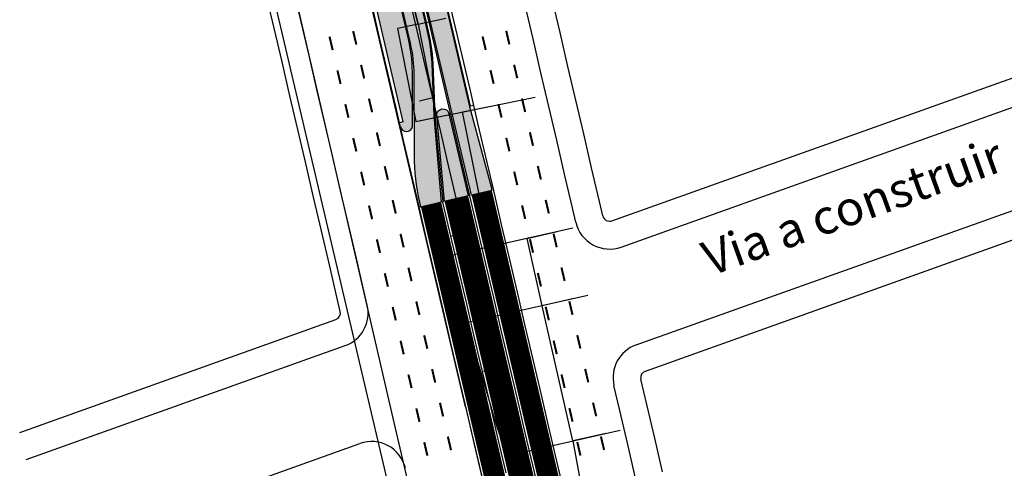
# Model space of a CAD drawing. Extents: x 187963 to 188988, y 1675814 to 1676408.
# Drawn here: x 188256 to 188285, y 1676128 to 1676141 of the extents above; entities that cross this region are included whole.
import ezdxf

# ---------------------------------------------------------------- set-up
doc = ezdxf.new("R2010")
doc.units = 0
doc.header["$MEASUREMENT"] = 0
doc.linetypes.add('ACAD_ISO03W100', pattern=[30, 12, -18])
doc.layers.get('0').update_dxf_attribs({"linetype": 'CONTINUOUS'})
for name, color, linetype in [('AB-CARLA-CORREDOR', 254, 'CONTINUOUS'), ('AB-CARLA-PINT_CORREDOR', 7, 'CONTINUOUS'), ('AB-CARLA_CANTEIRO', 86, 'CONTINUOUS'), ('AB-CARLA_EST_HACHURA', 42, 'CONTINUOUS'), ('AB-CARLA_ESTACAO', 7, 'CONTINUOUS'), ('EIXO_MODIFICADO_SERTORIO', 7, 'CONTINUOUS'), ('SER-CARLA_CANTEIRO', 86, 'CONTINUOUS'), ('SER-CARLA_CORREDOR', 254, 'CONTINUOUS'), ('SER-CARLA_PINT_CORREDOR', 7, 'CONTINUOUS'), ('SER-CARLA_PROJETO', 7, 'CONTINUOUS'), ('SERT-CARLA-PASSEIO', 7, 'CONTINUOUS'), ('SERT_ANT_PISTAS', 7, 'ACAD_ISO03W100'), ('SERT_BORDA', 5, 'CONTINUOUS'), ('SERT_DIVISAS', 251, 'CONTINUOUS'), ('SERT_EDIFICACAO', 251, 'CONTINUOUS'), ('SERT_TEXTO-RUAS', 7, 'CONTINUOUS')]:
    doc.layers.add(name, color=color, linetype=linetype)
doc.styles.add('ROMANS', font='romans')

# ---------------------------------------------------------------- blocks, each defined once
blk = doc.blocks.new('PINTURA-PISTA')
at = {"const_width": 0.3}
blk.add_lwpolyline([(0, 0), (2, 0)], dxfattribs=at)

msp = doc.modelspace()

# ---------------------------------------------------------------- hatches: boundary and pattern name
at = {"layer": 'AB-CARLA_CANTEIRO', "ltscale": 4000}
msp.add_hatch(color=256, dxfattribs=at).paths.add_polyline_path([(188268.2451435264, 1676138.540964734), (188268.4719372796, 1676136.069601726), (188269.1535607996, 1676136.228942169), (188268.5996649653, 1676138.598387237, 0.9332147610148095)])
at = {"layer": 'AB-CARLA_EST_HACHURA', "ltscale": 4000}
h = msp.add_hatch(dxfattribs=at)
h.set_pattern_fill('ANGLE', color=256, scale=0.2, angle=103.1575332204716, style=0)
h.set_pattern_definition([(103.1575332204716, (188263.8741424083, 1676146.820520213), (-0.05355613371380721, -0.01251960628888958), [0.03999999999999998, -0.01499999999999999]), (193.1575332204716, (188263.8741424083, 1676146.820520213), (0.01251960628888958, -0.05355613371380721), [0.04000000000000001, -0.015])])
h.paths.add_polyline_path([(188265.2714687049, 1676147.375840801, 0.3470312502390496), (188265.1485305897, 1676147.43465247), (188265.2036884694, 1676147.198699141), (188265.105478954, 1676147.17574109), (188265.4600528834, 1676145.658951477), (188265.557427672, 1676145.681714397), (188267.2690176239, 1676138.359907448), (188267.1716428354, 1676138.337144528), (188267.1974965929, 1676138.226547815, 0.795435916667827), (188267.5482684904, 1676138.227512256), (188267.5439209709, 1676139.808727277, 0.05678411512761242), (188267.4389276329, 1676140.708246219), (188266.5369678075, 1676144.566632809, 0.05678411512761217), (188266.2323177076, 1676145.419478776)])
at = {"layer": 'SER-CARLA_CORREDOR', "ltscale": 4000}
for points in [[(188267.7171845426, 1676145.097173033), (188267.1941785257, 1676144.921358443), (188269.2486218319, 1676136.251164212), (188269.8351843196, 1676136.388282613), (188269.8115108822, 1676136.489552394), (188269.1873009587, 1676138.808336983)], [(188267.9433970134, 1676141.098240144), (188267.1326174471, 1676144.566577556, 0.01724678193375994), (188267.0497933288, 1676144.87282167), (188266.5345352111, 1676144.699611627, -0.008069076090319337), (188266.5661817301, 1676144.573455328), (188267.488378179, 1676140.628500895, -0.05678411512764899), (188267.5941589671, 1676139.722235561), (188267.6005505136, 1676137.397597542, 0.05678411512968368), (188267.7580405205, 1676136.048319131), (188267.7903137596, 1676135.910261282), (188268.3781447306, 1676136.047412974), (188268.1654066578, 1676138.534434349), (188268.1061500363, 1676140.042245888, 0.03838007600401131)]]:
    msp.add_hatch(color=256, dxfattribs=at).paths.add_polyline_path(points)

# ---------------------------------------------------------------- linework, layer by layer
at = {"layer": 'AB-CARLA-CORREDOR'}
for points in [[(188267.6506039727, 1676145.381990128), (188269.1873009587, 1676138.808336983), (188269.8115108823, 1676136.489552393), (188269.8351843196, 1676136.388282613), (188269.2486218319, 1676136.251164212), (188267.1404935167, 1676145.14792077, 0.05678411512766202)], [(188267.1326174471, 1676144.566577556), (188267.9433970134, 1676141.098240144, -0.038380075998827), (188268.1061500364, 1676140.042245888), (188268.1654066577, 1676138.534434349), (188268.3781447306, 1676136.047412974), (188267.7903137596, 1676135.910261282), (188267.7580405205, 1676136.048319131, -0.05678411512766429), (188267.6005505136, 1676137.397597542), (188267.5941589671, 1676139.722235561, 0.05678411512756049), (188267.488378179, 1676140.628500895), (188266.5675311615, 1676144.567682756)]]:
    msp.add_lwpolyline(points, format="xyb", dxfattribs=at)
at = {"layer": 'AB-CARLA-PINT_CORREDOR'}
for points in [[(188269.2039963831, 1676136.23472821), (188267.1112810801, 1676145.141091894, 0.05678411512760971), (188266.6543059304, 1676146.420360845), (188265.8852325586, 1676147.986253024), (188265.8181008791, 1676148.122938256, -0.05678411512766161), (188265.4654683887, 1676149.110107462), (188264.6546888223, 1676152.578444874, -0.03839990602246143), (188264.4911931015, 1676153.639537115), (188264.4319455291, 1676155.147118396), (188264.3877461805, 1676155.628757037)], [(188263.8878739411, 1676155.507262239), (188265.5160171922, 1676148.542422001, 0.05678411512760971), (188265.9729923418, 1676147.26315305), (188266.8091973932, 1676145.560575638, -0.05678411512766161), (188267.1618298837, 1676144.573406432), (188267.9726094501, 1676141.10506902, -0.03839990602246143), (188268.1361051709, 1676140.043976779), (188268.1953527431, 1676138.536395499), (188268.4266370958, 1676136.045613473)]]:
    msp.add_lwpolyline(points, format="xyb", dxfattribs=at)
at = {"layer": 'AB-CARLA_CANTEIRO'}
msp.add_lwpolyline([(188268.4719372796, 1676136.069601726), (188268.2451435264, 1676138.540964734, -0.9332147610148078), (188268.5996649653, 1676138.598387237), (188269.1535607996, 1676136.228942169)], format="xyb", dxfattribs=at)
at = {"layer": 'AB-CARLA_ESTACAO', "ltscale": 4000}
msp.add_lwpolyline([(188267.1974965929, 1676138.226547815, 0.7954359166678269), (188267.5482684904, 1676138.227512256), (188267.5439209709, 1676139.808727277, 0.05678411512766407), (188267.4389276329, 1676140.708246219), (188266.5369678075, 1676144.566632809, 0.05678411512761194), (188266.2323177076, 1676145.419478776), (188265.2714687049, 1676147.375840801, 0.3492156334214801), (188265.1476951026, 1676147.434460592)], format="xyb", dxfattribs=at)
for points in [[(188269.3138881839, 1676138.837928779), (188269.2165133953, 1676138.815165859), (188267.4236098029, 1676146.484814753), (188267.5209845915, 1676146.507577674)], [(188265.4600528834, 1676145.658951477), (188265.557427672, 1676145.681714397), (188267.2690176239, 1676138.359907448), (188267.1716428354, 1676138.337144528)]]:
    msp.add_lwpolyline(points, dxfattribs=at)
at = {"layer": 'EIXO_MODIFICADO_SERTORIO', "ltscale": 4000}
for points in [[(188270.6386040344, 1676128.340547119), (188270.4109748289, 1676129.314295005), (188270.1833456242, 1676130.288042889), (188269.9557164189, 1676131.261790775), (188269.7280872135, 1676132.235538662), (188269.5004580089, 1676133.209286546), (188269.2728288035, 1676134.183034432), (188269.045199598, 1676135.156782319), (188268.8175703934, 1676136.130530203), (188268.589941188, 1676137.104278089), (188268.3623119827, 1676138.078025976), (188268.1346827779, 1676139.05177386), (188267.9070535724, 1676140.025521747), (188267.6794243671, 1676140.999269633), (188267.4517951624, 1676141.973017517)], [(188268.1346827779, 1676139.05177386), (188267.7451836227, 1676138.960722181)], [(188269.045199598, 1676135.156782319), (188268.6557004436, 1676135.065730638)], [(188269.9557164189, 1676131.261790775), (188269.5662172637, 1676131.170739097)]]:
    msp.add_lwpolyline(points, dxfattribs=at)
at = {"layer": 'SER-CARLA_CANTEIRO', "ltscale": 4000, "const_width": 0.7000000000000001}
msp.add_lwpolyline([(188270.8662332398, 1676127.366799232), (188270.6386040344, 1676128.340547119), (188270.4109748289, 1676129.314295005), (188270.1833456242, 1676130.288042889), (188269.9557164189, 1676131.261790775), (188269.7280872135, 1676132.235538662), (188269.5004580089, 1676133.209286546), (188269.2728288035, 1676134.183034432), (188268.8081285847, 1676136.170920191)], dxfattribs=at)
at = {"layer": 'SER-CARLA_CORREDOR', "ltscale": 4000, "const_width": 0.6000000000000001}
for points in [[(188271.596544154, 1676127.537521136), (188271.3689149487, 1676128.511269022), (188271.1412857432, 1676129.485016909), (188270.9136565385, 1676130.458764793), (188270.6860273332, 1676131.432512679), (188270.4583981278, 1676132.406260565), (188270.2307689232, 1676133.38000845), (188270.0031397177, 1676134.353756336), (188269.7755105123, 1676135.327504223), (188269.5440910714, 1676136.317465908)], [(188270.1359223254, 1676127.196077328), (188269.9082931202, 1676128.169825214), (188269.6806639146, 1676129.143573101), (188269.4530347099, 1676130.117320985), (188269.2254055046, 1676131.091068872), (188268.9977762992, 1676132.064816758), (188268.7701470947, 1676133.038564642), (188268.5425178891, 1676134.012312529), (188268.3148886836, 1676134.986060415), (188268.0783414499, 1676135.997957675)]]:
    msp.add_lwpolyline(points, dxfattribs=at)
at = {"layer": 'SER-CARLA_PINT_CORREDOR', "ltscale": 4000}
for points in [[(188271.937355914, 1676127.617191358), (188271.7097267087, 1676128.590939244), (188271.4820975033, 1676129.56468713), (188271.2544682985, 1676130.538435015), (188271.0268390932, 1676131.512182901), (188270.7992098878, 1676132.485930787), (188270.5715806831, 1676133.459678672), (188270.3439514777, 1676134.433426558), (188270.1163222723, 1676135.407174444), (188269.8886930677, 1676136.380922329), (188269.6610638622, 1676137.354670215), (188269.433434657, 1676138.328418101), (188269.2058054522, 1676139.302165986), (188268.9781762468, 1676140.275913872), (188268.7505470415, 1676141.249661759), (188268.5229178366, 1676142.223409643)], [(188269.5674813601, 1676128.090154993), (188269.3398521547, 1676129.063902879), (188269.1122229499, 1676130.037650763), (188268.8845937446, 1676131.01139865), (188268.6569645391, 1676131.985146536), (188268.4293353346, 1676132.95889442), (188268.2017061292, 1676133.932642307), (188267.9740769236, 1676134.906390193), (188267.7464477192, 1676135.880138077), (188267.5188185136, 1676136.853885964), (188267.2911893083, 1676137.827633851), (188267.0635601036, 1676138.801381734), (188266.8359308981, 1676139.775129621), (188266.6083016928, 1676140.748877507), (188266.3806724881, 1676141.722625392)], [(188270.2491048802, 1676128.249495436), (188270.0214756747, 1676129.223243323), (188269.7938464699, 1676130.196991207), (188269.5662172647, 1676131.170739093), (188269.3385880591, 1676132.14448698), (188269.1109588546, 1676133.118234864), (188268.8833296492, 1676134.09198275), (188268.6557004437, 1676135.065730637), (188268.4266370958, 1676136.045613473)], [(188271.255732394, 1676127.457850914), (188271.0281031887, 1676128.4315988), (188270.8004739833, 1676129.405346686), (188270.5728447785, 1676130.379094571), (188270.3452155732, 1676131.352842457), (188270.1175863678, 1676132.326590344), (188269.8899571632, 1676133.300338228), (188269.6623279577, 1676134.274086115), (188269.4346987522, 1676135.247834001), (188269.2039963831, 1676136.23472821)]]:
    msp.add_lwpolyline(points, dxfattribs=at)
at = {"layer": 'SER-CARLA_PROJETO', "ltscale": 4000}
for p, q in [((188264.3358019281, 1676141.244604061), (188264.1081727229, 1676142.218351947)), ((188271.0230468068, 1676140.753935203), (188270.7954176016, 1676141.727683089)), ((188264.5634311328, 1676140.270856177), (188264.3358019281, 1676141.244604061)), ((188271.2506760121, 1676139.780187317), (188271.0230468068, 1676140.753935203)), ((188264.7910603381, 1676139.29710829), (188264.5634311328, 1676140.270856177)), ((188273.5676799652, 1676134.756891542), (188289.4195112884, 1676140.410885242)), ((188271.478305217, 1676138.806439432), (188271.2506760121, 1676139.780187317)), ((188265.0186895437, 1676138.323360404), (188264.7910603381, 1676139.29710829)), ((188271.7059344223, 1676137.832691546), (188271.478305217, 1676138.806439432)), ((188265.2463187482, 1676137.34961252), (188265.0186895437, 1676138.323360404)), ((188271.9335636276, 1676136.85894366), (188271.7059344223, 1676137.832691546)), ((188265.4739479536, 1676136.375864633), (188265.2463187482, 1676137.34961252)), ((188272.1611928325, 1676135.885195774), (188271.9335636276, 1676136.85894366)), ((188273.9954133677, 1676131.936681156), (188287.6366082724, 1676136.802190287)), ((188265.7015771592, 1676135.402116746), (188265.4739479536, 1676136.375864633)), ((188272.2579887867, 1676135.471123882), (188272.1611928325, 1676135.885195774)), ((188265.9292063634, 1676134.428368863), (188265.7015771592, 1676135.402116746)), ((188266.1568355692, 1676133.454620976), (188265.9292063634, 1676134.428368863)), ((188266.2429278363, 1676133.086337112), (188266.1568355692, 1676133.454620976)), ((188256.4009678494, 1676128.63390932), (188265.6051277031, 1676131.916827284)), ((188273.5269680634, 1676130.042708461), (188273.3576132345, 1676130.767171328)), ((188273.7545972686, 1676129.068960575), (188273.5269680634, 1676130.042708461)), ((188257.0429320176, 1676125.890110262), (188266.032861104, 1676129.096616904)), ((188273.9822264741, 1676128.095212688), (188273.7545972686, 1676129.068960575))]:
    msp.add_line(p, q, dxfattribs=at)
for centre, radius, start, end in [((188273.2317322126, 1676135.698772165), 0.9999999999198728, 193.1564071477569, 289.6301805939129), ((188265.2691799508, 1676132.858707907), 0.9999999998215211, 289.630180581348, 13.15753322019765), ((188274.3313611203, 1676130.994800533), 1.000000000158148, 109.6301805957138, 193.1575332164019), ((188266.3688088566, 1676128.154736281), 0.9999999999840528, 13.15753321829976, 109.6301805907717)]:
    msp.add_arc(centre, radius, start, end, dxfattribs=at)
at = {"layer": 'SERT-CARLA-PASSEIO', "ltscale": 4000}
for p, q in [((188263.5568036195, 1676141.062500697), (188263.3291744143, 1676142.036248583)), ((188271.8020451154, 1676140.936038567), (188271.5744159101, 1676141.909786453)), ((188273.2989190538, 1676135.510395073), (188289.1507530863, 1676141.16438974)), ((188263.7844328241, 1676140.088752813), (188263.5568036195, 1676141.062500697)), ((188272.0296743206, 1676139.962290682), (188271.8020451154, 1676140.936038567)), ((188264.0120620295, 1676139.115004926), (188263.7844328241, 1676140.088752813)), ((188272.2573035256, 1676138.988542796), (188272.0296743206, 1676139.962290682)), ((188264.2396912352, 1676138.141257039), (188264.0120620295, 1676139.115004926)), ((188272.4849327309, 1676138.01479491), (188272.2573035256, 1676138.988542796)), ((188264.4673204397, 1676137.167509156), (188264.2396912352, 1676138.141257039)), ((188272.7125619362, 1676137.041047025), (188272.4849327309, 1676138.01479491)), ((188264.694949645, 1676136.193761269), (188264.4673204397, 1676137.167509156)), ((188272.9401911412, 1676136.067299138), (188272.7125619362, 1676137.041047025)), ((188264.9225788506, 1676135.220013382), (188264.694949645, 1676136.193761269)), ((188273.0369846265, 1676135.653237807), (188272.9401911412, 1676136.067299138)), ((188274.2641661153, 1676131.183174712), (188287.9053664744, 1676136.048685789)), ((188265.1502080548, 1676134.246265499), (188264.9225788506, 1676135.220013382)), ((188265.3778372606, 1676133.272517612), (188265.1502080548, 1676134.246265499)), ((188265.4639295277, 1676132.904233748), (188265.3778372606, 1676133.272517612)), ((188256.2175493574, 1676129.417852584), (188265.3363695011, 1676132.670331783)), ((188274.3059663719, 1676130.224811825), (188274.136611543, 1676130.949274692)), ((188274.5335955772, 1676129.25106394), (188274.3059663719, 1676130.224811825)), ((188274.7612247827, 1676128.277316052), (188274.5335955772, 1676129.25106394))]:
    msp.add_line(p, q, dxfattribs=at)
for centre, radius, start, end in [((188273.2317322126, 1676135.698772165), 0.1999999999620397, 193.1564071355259, 289.6301805983945), ((188265.2691799506, 1676132.858707907), 0.1999999999458656, 289.6301806062476, 13.1575332568902), ((188274.3313611202, 1676130.994800533), 0.2000000001651643, 109.6301805838395, 193.1575331900423)]:
    msp.add_arc(centre, radius, start, end, dxfattribs=at)
at = {"layer": 'SERT_BORDA'}
for p, q in [((188269.0746746752, 1676130.148324533), (188265.4044793608, 1676145.792410321)), ((188263.3969057114, 1676145.318717634), (188267.012037535, 1676129.704921975)), ((188269.0746746752, 1676130.148324533), (188269.9886987478, 1676126.272371427)), ((188267.012037535, 1676129.704921975), (188269.7272424357, 1676118.047452741))]:
    msp.add_line(p, q, dxfattribs=at)
at = {"layer": 'SERT_DIVISAS'}
for p, q in [((188267.4634119274, 1676125.337265918), (188263.2256144752, 1676143.335292235)), ((188267.7077482283, 1676141.180022874), (188267.5386890882, 1676141.849395624)), ((188267.7077482283, 1676141.180022874), (188267.1193809991, 1676141.051529748)), ((188267.1193809991, 1676141.051529748), (188267.6391341479, 1676138.377826566)), ((188267.6391341479, 1676138.377826566), (188271.0867699059, 1676139.074483024)), ((188272.1744964387, 1676135.303738821), (188268.6616389239, 1676134.508447424)), ((188268.6616389239, 1676134.508447424), (188269.0947778733, 1676132.569145836)), ((188272.607635388, 1676133.364437233), (188269.0947778733, 1676132.569145836)), ((188269.0947778733, 1676132.569145836), (188269.9810251458, 1676129.578540938)), ((188269.9810251458, 1676129.578540938), (188270.2824404579, 1676128.740802024)), ((188270.2824404579, 1676128.740802024), (188273.5374732563, 1676129.482308032)), ((188270.2824404579, 1676128.740802024), (188270.9514198118, 1676125.966988204))]:
    msp.add_line(p, q, dxfattribs=at)
at = {"layer": 'SERT_EDIFICACAO'}
for points in [[(188267.5386890881, 1676141.849395624), (188267.7077482283, 1676141.180022874), (188268.5045498489, 1676141.354035847)], [(188267.7077482283, 1676141.180022874), (188267.119380999, 1676141.051529748), (188267.6391341478, 1676138.377826566), (188268.242195332, 1676138.499685863)], [(188267.7077482283, 1676141.180022874), (188268.242195332, 1676138.499685863), (188269.3037960323, 1676138.714201269)], [(188271.2739032792, 1676135.099849541), (188269.7777802588, 1676134.761135613), (188268.9917345664, 1676138.651143669), (188270.284926935, 1676138.912456313)], [(188272.1627555784, 1676133.263718919), (188271.2906837986, 1676133.06628672), (188270.8519247629, 1676135.004315953), (188271.7151272146, 1676135.199740185)], [(188273.1261705302, 1676129.388612066), (188272.172474163, 1676129.171357239), (188271.2906837986, 1676133.06628672)], [(188272.172474163, 1676129.171357239), (188272.6970326844, 1676126.2841361)]]:
    msp.add_lwpolyline(points, dxfattribs=at)

# ---------------------------------------------------------------- block references
at = {"layer": 'SERT_ANT_PISTAS', "ltscale": 4000, "xscale": 0.2, "yscale": 0.2, "zscale": 0.2}
for p, rotation in [((188265.2450546528, 1676140.430196621), 103.1575332139598), ((188265.9266781728, 1676140.589537064), 103.1575332139401), ((188269.6597997668, 1676140.435254316), 103.1575332131606), ((188270.3414232868, 1676140.594594759), 103.1575332131409), ((188266.1543073781, 1676139.615789177), 103.157533224268), ((188270.5690524922, 1676139.620846873), 103.1575332245943), ((188265.4726838582, 1676139.456448733), 103.1575332243271), ((188269.8874289722, 1676139.46150643), 103.1575332246534), ((188265.7003130637, 1676138.482700847), 103.1575332243271), ((188266.3819365837, 1676138.642041291), 103.157533224268), ((188270.1150581771, 1676138.487758545), 103.15753321283), ((188270.7966816971, 1676138.647098989), 103.1575332100033), ((188266.6095657884, 1676137.668293407), 103.1575332136094), ((188271.0243109024, 1676137.673351102), 103.1575332128103), ((188265.9279422683, 1676137.508952963), 103.1575332136291), ((188270.3426873824, 1676137.514010659), 103.15753321283), ((188266.8371949937, 1676136.69454552), 103.1575332252796), ((188271.2519401077, 1676136.699603216), 103.1575332249052), ((188266.1555714736, 1676136.535205076), 103.1575332253387), ((188270.5703165877, 1676136.540262773), 103.1575332249643), ((188266.3832006793, 1676135.56145719), 103.1575332253387), ((188267.0648241993, 1676135.720797633), 103.1575332252796), ((188270.7979457925, 1676135.566514888), 103.1575331985105), ((188271.4795693125, 1676135.725855331), 103.1575331986485), ((188267.2924534036, 1676134.74704975), 103.1575332244453), ((188271.7071985177, 1676134.752107446), 103.1575332247913), ((188266.6108298837, 1676134.587709307), 103.1575332245833), ((188271.0255749976, 1676134.592767002), 103.1575332247913), ((188266.8384590893, 1676133.613961419), 103.1575332247913), ((188267.5200826093, 1676133.773301863), 103.1575332247913), ((188271.2532042031, 1676133.619019116), 103.1575332247913), ((188271.9348277232, 1676133.77835956), 103.1575332247913), ((188267.7477118148, 1676132.799553977), 103.1575332247913), ((188272.1624569281, 1676132.804611674), 103.1575331986485), ((188267.0660882947, 1676132.640213533), 103.1575332247913), ((188271.480833408, 1676132.64527123), 103.1575331985105), ((188267.2937174991, 1676131.666465649), 103.1575332245833), ((188267.9753410191, 1676131.825806093), 103.1575332244453), ((188271.7084626133, 1676131.671523345), 103.1575332133576), ((188272.3900861332, 1676131.830863789), 103.1575332134167), ((188268.2029702247, 1676130.852058206), 103.157533213743), ((188272.6177153387, 1676130.857115902), 103.1575332134167), ((188267.5213467047, 1676130.692717762), 103.1575332136839), ((188271.9360918186, 1676130.697775458), 103.1575332133576), ((188268.4305994299, 1676129.87831032), 103.157533213743), ((188272.8453445434, 1676129.883368017), 103.1575332245155), ((188267.74897591, 1676129.718969876), 103.1575332093181), ((188272.1637210234, 1676129.724027573), 103.1575332245943), ((188267.9766051147, 1676128.745221992), 103.1575332250672), ((188268.6582286347, 1676128.904562436), 103.1575332249883), ((188272.3913502287, 1676128.750279688), 103.157533213027), ((188273.0729737487, 1676128.909620132), 103.1575332130861)]:
    msp.add_blockref('PINTURA-PISTA', p, dxfattribs=dict(at, rotation=rotation))

# ---------------------------------------------------------------- texts
at = {"layer": 'SERT_TEXTO-RUAS', "style": 'ROMANS'}
msp.add_text('Via a construir', height=1, rotation=19.80696582054241, dxfattribs=at).set_placement((188276.1392273399, 1676133.908963691))

doc.saveas('drawing.dxf')
